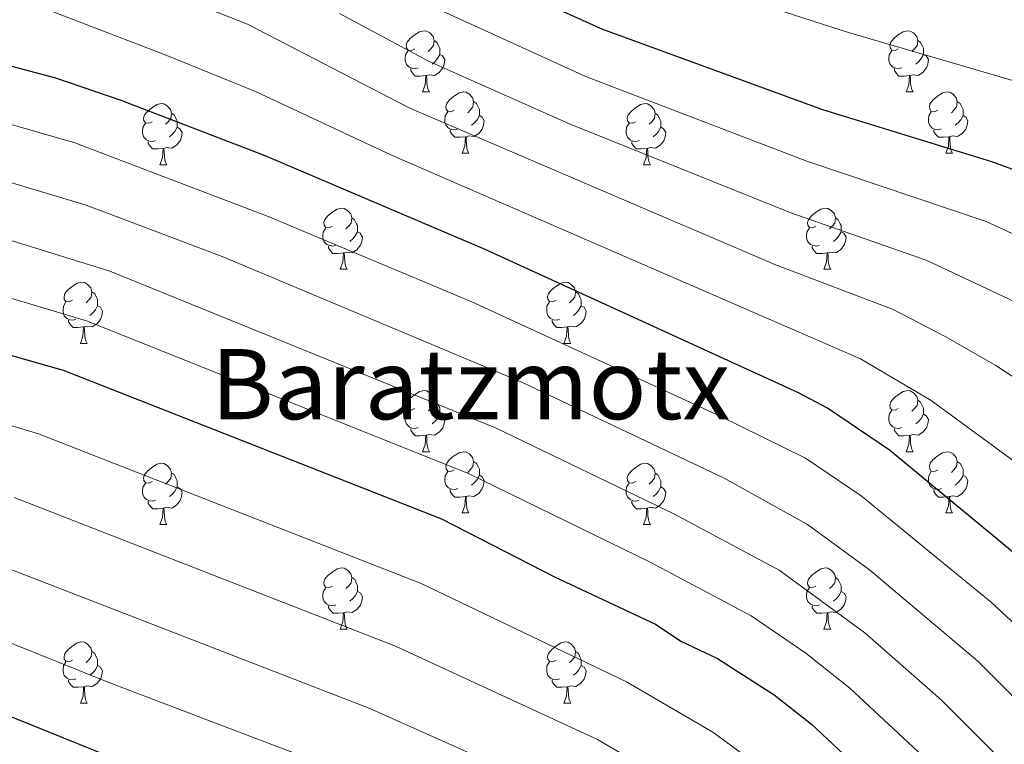
# Model space of a CAD drawing. Units: metres. Extents: x 598916 to 603415, y 4784280 to 4787317.
# Drawn here: x 600172 to 600334, y 4785785 to 4785904 of the extents above; entities that cross this region are included whole.
import ezdxf
from ezdxf.enums import TextEntityAlignment as Align

# ---------------------------------------------------------------- set-up
doc = ezdxf.new("R2010")
doc.units = ezdxf.units.M
doc.header["$MEASUREMENT"] = 0
for name, color, linetype, lineweight in [('Nivel 36', 7, 'Continuous', 0), ('Nivel 4', 7, 'Continuous', 0), ('Nivel 45', 7, 'Continuous', 0), ('Nivel 5', 7, 'Continuous', 0), ('Nivel 61', 7, 'Continuous', 0), ('Nivel 63', 7, 'Continuous', 0)]:
    doc.layers.add(name, color=color, linetype=linetype, lineweight=lineweight)
doc.styles.add('Style-Times New Roman', font='txt')

msp = doc.modelspace()

# ---------------------------------------------------------------- linework, layer by layer
at = {"layer": 'Nivel 36', "color": 92, "linetype": 'Continuous', "lineweight": 0}
for p, q in [((600238.35, 4785892.27), (600239.47, 4785892.27)), ((600317.67, 4785892.27), (600318.8, 4785892.27)), ((600244.82, 4785882.24), (600245.95, 4785882.24)), ((600324.15, 4785882.24), (600325.27, 4785882.24)), ((600195.27, 4785880.33), (600196.39, 4785880.33)), ((600274.59, 4785880.33), (600275.72, 4785880.33)), ((600224.84, 4785863.19), (600225.97, 4785863.19)), ((600304.17, 4785863.19), (600305.3, 4785863.19)), ((600182.21, 4785851.05), (600183.33, 4785851.05)), ((600261.54, 4785851.05), (600262.66, 4785851.05)), ((600238.35, 4785833.28), (600239.47, 4785833.28)), ((600317.68, 4785833.28), (600318.8, 4785833.28)), ((600244.82, 4785823.25), (600245.95, 4785823.25)), ((600324.15, 4785823.25), (600325.28, 4785823.25)), ((600195.27, 4785821.34), (600196.39, 4785821.34)), ((600274.6, 4785821.34), (600275.72, 4785821.34)), ((600224.85, 4785804.2), (600225.97, 4785804.2)), ((600304.17, 4785804.2), (600305.3, 4785804.2)), ((600182.21, 4785792.06), (600183.33, 4785792.06)), ((600261.54, 4785792.06), (600262.66, 4785792.06))]:
    msp.add_line(p, q, dxfattribs=at)
at = {"layer": 'Nivel 36', "color": 92, "linetype": 'Continuous', "lineweight": 0, "flags": 128}
for points in [[(600237.05, 4785899.33), (600236.51, 4785899.07), (600235.99, 4785899.12), (600235.72, 4785899.49), (600235.67, 4785899.92), (600235.83, 4785900.44), (600236.31, 4785901.03), (600236.94, 4785901.56), (600237.84, 4785902.15), (600238.59, 4785902.31), (600239.01, 4785902.25), (600239.54, 4785901.94), (600240.07, 4785901.35), (600240.23, 4785900.71), (600240.12, 4785899.86), (600239.69, 4785899.33), (600239.27, 4785898.91)], [(600316.37, 4785899.33), (600315.84, 4785899.07), (600315.31, 4785899.12), (600315.05, 4785899.49), (600314.99, 4785899.92), (600315.15, 4785900.44), (600315.63, 4785901.03), (600316.27, 4785901.56), (600317.17, 4785902.15), (600317.91, 4785902.31), (600318.34, 4785902.25), (600318.87, 4785901.94), (600319.4, 4785901.35), (600319.56, 4785900.71), (600319.45, 4785899.86), (600319.02, 4785899.33), (600318.6, 4785898.91)], [(600240.23, 4785900.71), (600240.71, 4785900.4), (600241.02, 4785899.76), (600241.18, 4785899.44), (600241.18, 4785898.86), (600241.18, 4785898.43), (600240.81, 4785897.74), (600240.39, 4785897.26), (600239.91, 4785896.84)], [(600319.56, 4785900.71), (600320.03, 4785900.4), (600320.35, 4785899.76), (600320.51, 4785899.44), (600320.51, 4785898.86), (600320.51, 4785898.43), (600320.14, 4785897.74), (600319.72, 4785897.26), (600319.24, 4785896.84)], [(600237.63, 4785896.25), (600237.21, 4785896.09), (600236.62, 4785896.15), (600236.15, 4785896.36), (600235.72, 4785896.79), (600235.51, 4785897.37), (600235.51, 4785897.79), (600235.56, 4785898.38), (600235.99, 4785899.07)], [(600316.96, 4785896.25), (600316.53, 4785896.09), (600315.95, 4785896.15), (600315.47, 4785896.36), (600315.05, 4785896.79), (600314.83, 4785897.37), (600314.83, 4785897.79), (600314.89, 4785898.38), (600315.31, 4785899.07)], [(600241.18, 4785898.43), (600241.63, 4785898.18), (600241.98, 4785897.57), (600241.87, 4785896.84), (600241.66, 4785896.2), (600241.08, 4785895.46), (600240.28, 4785894.98), (600239.43, 4785895.09), (600239, 4785894.96)], [(600320.51, 4785898.43), (600320.97, 4785898.18), (600321.31, 4785897.57), (600321.2, 4785896.84), (600320.99, 4785896.2), (600320.41, 4785895.46), (600319.61, 4785894.98), (600318.76, 4785895.09), (600318.33, 4785894.96)], [(600238.89, 4785894.96), (600238, 4785894.87), (600237.15, 4785894.87), (600236.73, 4785895.3), (600236.41, 4785895.78), (600236.41, 4785896.09)], [(600318.22, 4785894.96), (600317.33, 4785894.87), (600316.49, 4785894.87), (600316.06, 4785895.3), (600315.74, 4785895.78), (600315.74, 4785896.09)], [(600238.35, 4785892.27), (600238.78, 4785893.43), (600238.89, 4785894.96), (600239, 4785894.96), (600239.04, 4785894.37), (600239.07, 4785893.69), (600239.14, 4785893.07), (600239.26, 4785892.67), (600239.47, 4785892.27)], [(600317.67, 4785892.27), (600318.11, 4785893.43), (600318.22, 4785894.96), (600318.33, 4785894.96), (600318.37, 4785894.37), (600318.4, 4785893.69), (600318.47, 4785893.07), (600318.59, 4785892.67), (600318.8, 4785892.27)], [(600243.52, 4785889.3), (600242.99, 4785889.03), (600242.46, 4785889.09), (600242.2, 4785889.46), (600242.14, 4785889.88), (600242.3, 4785890.4), (600242.78, 4785891), (600243.42, 4785891.53), (600244.32, 4785892.11), (600245.06, 4785892.27), (600245.49, 4785892.22), (600246.02, 4785891.9), (600246.55, 4785891.32), (600246.71, 4785890.68), (600246.6, 4785889.83), (600246.17, 4785889.3), (600245.75, 4785888.87)], [(600322.85, 4785889.3), (600322.32, 4785889.03), (600321.79, 4785889.09), (600321.53, 4785889.46), (600321.47, 4785889.88), (600321.63, 4785890.4), (600322.11, 4785891), (600322.75, 4785891.53), (600323.65, 4785892.11), (600324.39, 4785892.27), (600324.81, 4785892.22), (600325.35, 4785891.9), (600325.87, 4785891.32), (600326.03, 4785890.68), (600325.93, 4785889.83), (600325.5, 4785889.3), (600325.08, 4785888.87)], [(600246.71, 4785890.68), (600247.18, 4785890.36), (600247.5, 4785889.72), (600247.66, 4785889.4), (600247.66, 4785888.82), (600247.66, 4785888.4), (600247.29, 4785887.71), (600246.87, 4785887.23), (600246.39, 4785886.81)], [(600326.03, 4785890.68), (600326.51, 4785890.36), (600326.83, 4785889.72), (600326.99, 4785889.4), (600326.99, 4785888.82), (600326.99, 4785888.4), (600326.61, 4785887.71), (600326.19, 4785887.23), (600325.71, 4785886.81)], [(600193.97, 4785887.39), (600193.43, 4785887.13), (600192.91, 4785887.18), (600192.64, 4785887.55), (600192.59, 4785887.98), (600192.75, 4785888.5), (600193.23, 4785889.09), (600193.86, 4785889.62), (600194.76, 4785890.21), (600195.51, 4785890.37), (600195.93, 4785890.31), (600196.46, 4785890), (600196.99, 4785889.41), (600197.15, 4785888.77), (600197.04, 4785887.92), (600196.61, 4785887.39), (600196.19, 4785886.97)], [(600244.11, 4785886.22), (600243.68, 4785886.06), (600243.1, 4785886.12), (600242.62, 4785886.33), (600242.2, 4785886.75), (600241.98, 4785887.34), (600241.98, 4785887.76), (600242.04, 4785888.34), (600242.46, 4785889.03)], [(600273.29, 4785887.39), (600272.76, 4785887.13), (600272.23, 4785887.18), (600271.97, 4785887.55), (600271.91, 4785887.98), (600272.07, 4785888.5), (600272.55, 4785889.09), (600273.19, 4785889.62), (600274.09, 4785890.21), (600274.83, 4785890.37), (600275.26, 4785890.31), (600275.79, 4785890), (600276.32, 4785889.41), (600276.48, 4785888.77), (600276.37, 4785887.92), (600275.94, 4785887.39), (600275.52, 4785886.97)], [(600323.43, 4785886.22), (600323.01, 4785886.06), (600322.43, 4785886.12), (600321.95, 4785886.33), (600321.53, 4785886.75), (600321.31, 4785887.34), (600321.31, 4785887.76), (600321.37, 4785888.34), (600321.79, 4785889.03)], [(600197.15, 4785888.77), (600197.63, 4785888.46), (600197.94, 4785887.82), (600198.1, 4785887.5), (600198.1, 4785886.92), (600198.1, 4785886.49), (600197.73, 4785885.8), (600197.31, 4785885.32), (600196.83, 4785884.9)], [(600247.66, 4785888.4), (600248.11, 4785888.15), (600248.46, 4785887.53), (600248.35, 4785886.81), (600248.14, 4785886.17), (600247.55, 4785885.43), (600246.76, 4785884.95), (600245.91, 4785885.05), (600245.48, 4785884.92)], [(600276.48, 4785888.77), (600276.95, 4785888.46), (600277.27, 4785887.82), (600277.43, 4785887.5), (600277.43, 4785886.92), (600277.43, 4785886.49), (600277.06, 4785885.8), (600276.64, 4785885.32), (600276.16, 4785884.9)], [(600326.99, 4785888.4), (600327.44, 4785888.15), (600327.79, 4785887.53), (600327.67, 4785886.81), (600327.47, 4785886.17), (600326.88, 4785885.43), (600326.09, 4785884.95), (600325.23, 4785885.05), (600324.81, 4785884.92)], [(600194.55, 4785884.31), (600194.13, 4785884.15), (600193.54, 4785884.21), (600193.07, 4785884.42), (600192.64, 4785884.85), (600192.43, 4785885.43), (600192.43, 4785885.85), (600192.48, 4785886.44), (600192.91, 4785887.13)], [(600198.1, 4785886.49), (600198.55, 4785886.24), (600198.9, 4785885.63), (600198.79, 4785884.9), (600198.58, 4785884.26), (600197.99, 4785883.52), (600197.2, 4785883.04), (600196.35, 4785883.15), (600195.92, 4785883.02)], [(600245.37, 4785884.92), (600244.48, 4785884.84), (600243.63, 4785884.84), (600243.21, 4785885.27), (600242.89, 4785885.74), (600242.89, 4785886.06)], [(600273.88, 4785884.31), (600273.45, 4785884.15), (600272.87, 4785884.21), (600272.39, 4785884.42), (600271.97, 4785884.85), (600271.75, 4785885.43), (600271.75, 4785885.85), (600271.81, 4785886.44), (600272.23, 4785887.13)], [(600277.43, 4785886.49), (600277.88, 4785886.24), (600278.23, 4785885.63), (600278.12, 4785884.9), (600277.91, 4785884.26), (600277.32, 4785883.52), (600276.53, 4785883.04), (600275.68, 4785883.15), (600275.25, 4785883.02)], [(600324.69, 4785884.92), (600323.81, 4785884.84), (600322.96, 4785884.84), (600322.53, 4785885.27), (600322.21, 4785885.74), (600322.21, 4785886.06)], [(600195.81, 4785883.02), (600194.92, 4785882.93), (600194.07, 4785882.93), (600193.65, 4785883.36), (600193.33, 4785883.84), (600193.33, 4785884.15)], [(600244.82, 4785882.24), (600245.26, 4785883.4), (600245.37, 4785884.92), (600245.48, 4785884.92), (600245.51, 4785884.34), (600245.55, 4785883.65), (600245.62, 4785883.04), (600245.73, 4785882.64), (600245.95, 4785882.24)], [(600275.14, 4785883.02), (600274.25, 4785882.93), (600273.4, 4785882.93), (600272.98, 4785883.36), (600272.66, 4785883.84), (600272.66, 4785884.15)], [(600324.15, 4785882.24), (600324.59, 4785883.4), (600324.69, 4785884.92), (600324.81, 4785884.92), (600324.84, 4785884.34), (600324.87, 4785883.65), (600324.95, 4785883.04), (600325.06, 4785882.64), (600325.27, 4785882.24)], [(600195.27, 4785880.33), (600195.7, 4785881.49), (600195.81, 4785883.02), (600195.92, 4785883.02), (600195.95, 4785882.43), (600195.99, 4785881.75), (600196.06, 4785881.13), (600196.17, 4785880.73), (600196.39, 4785880.33)], [(600274.59, 4785880.33), (600275.03, 4785881.49), (600275.14, 4785883.02), (600275.25, 4785883.02), (600275.28, 4785882.43), (600275.32, 4785881.75), (600275.39, 4785881.13), (600275.5, 4785880.73), (600275.72, 4785880.33)], [(600223.54, 4785870.25), (600223.01, 4785869.98), (600222.48, 4785870.04), (600222.22, 4785870.41), (600222.16, 4785870.84), (600222.32, 4785871.36), (600222.8, 4785871.95), (600223.44, 4785872.48), (600224.34, 4785873.06), (600225.08, 4785873.22), (600225.51, 4785873.17), (600226.04, 4785872.85), (600226.57, 4785872.27), (600226.73, 4785871.63), (600226.62, 4785870.78), (600226.19, 4785870.25), (600225.77, 4785869.82)], [(600302.87, 4785870.25), (600302.34, 4785869.98), (600301.81, 4785870.04), (600301.55, 4785870.41), (600301.49, 4785870.83), (600301.65, 4785871.35), (600302.13, 4785871.95), (600302.77, 4785872.48), (600303.67, 4785873.06), (600304.41, 4785873.22), (600304.84, 4785873.17), (600305.37, 4785872.85), (600305.9, 4785872.27), (600306.06, 4785871.63), (600305.95, 4785870.78), (600305.52, 4785870.25), (600305.1, 4785869.82)], [(600226.73, 4785871.63), (600227.2, 4785871.31), (600227.52, 4785870.67), (600227.68, 4785870.35), (600227.68, 4785869.77), (600227.68, 4785869.35), (600227.31, 4785868.66), (600226.89, 4785868.18), (600226.41, 4785867.76)], [(600306.06, 4785871.63), (600306.53, 4785871.31), (600306.85, 4785870.67), (600307.01, 4785870.35), (600307.01, 4785869.77), (600307.01, 4785869.35), (600306.64, 4785868.66), (600306.22, 4785868.18), (600305.74, 4785867.76)], [(600224.13, 4785867.17), (600223.7, 4785867.01), (600223.12, 4785867.07), (600222.64, 4785867.28), (600222.22, 4785867.7), (600222, 4785868.29), (600222, 4785868.71), (600222.06, 4785869.3), (600222.48, 4785869.98)], [(600303.46, 4785867.17), (600303.03, 4785867.01), (600302.45, 4785867.07), (600301.97, 4785867.28), (600301.55, 4785867.7), (600301.33, 4785868.29), (600301.33, 4785868.71), (600301.39, 4785869.29), (600301.81, 4785869.98)], [(600227.68, 4785869.35), (600228.13, 4785869.1), (600228.48, 4785868.48), (600228.37, 4785867.76), (600228.16, 4785867.12), (600227.57, 4785866.38), (600226.78, 4785865.9), (600225.93, 4785866), (600225.5, 4785865.88)], [(600307.01, 4785869.35), (600307.46, 4785869.1), (600307.81, 4785868.48), (600307.7, 4785867.76), (600307.49, 4785867.12), (600306.9, 4785866.38), (600306.11, 4785865.9), (600305.26, 4785866), (600304.83, 4785865.87)], [(600225.39, 4785865.88), (600224.5, 4785865.79), (600223.65, 4785865.79), (600223.23, 4785866.22), (600222.91, 4785866.7), (600222.91, 4785867.01)], [(600304.72, 4785865.87), (600303.83, 4785865.79), (600302.98, 4785865.79), (600302.56, 4785866.22), (600302.24, 4785866.69), (600302.24, 4785867.01)], [(600224.84, 4785863.19), (600225.28, 4785864.35), (600225.39, 4785865.88), (600225.5, 4785865.88), (600225.53, 4785865.29), (600225.57, 4785864.6), (600225.64, 4785863.99), (600225.75, 4785863.59), (600225.97, 4785863.19)], [(600304.17, 4785863.19), (600304.61, 4785864.35), (600304.72, 4785865.87), (600304.83, 4785865.87), (600304.86, 4785865.29), (600304.9, 4785864.6), (600304.97, 4785863.99), (600305.08, 4785863.59), (600305.3, 4785863.19)], [(600180.91, 4785858.11), (600180.38, 4785857.84), (600179.85, 4785857.9), (600179.58, 4785858.27), (600179.53, 4785858.7), (600179.69, 4785859.22), (600180.17, 4785859.81), (600180.8, 4785860.34), (600181.7, 4785860.92), (600182.45, 4785861.08), (600182.87, 4785861.03), (600183.4, 4785860.72), (600183.93, 4785860.13), (600184.09, 4785859.49), (600183.98, 4785858.64), (600183.56, 4785858.11), (600183.14, 4785857.68)], [(600260.24, 4785858.11), (600259.71, 4785857.84), (600259.18, 4785857.9), (600258.91, 4785858.27), (600258.86, 4785858.69), (600259.02, 4785859.21), (600259.5, 4785859.81), (600260.13, 4785860.34), (600261.03, 4785860.92), (600261.78, 4785861.08), (600262.2, 4785861.03), (600262.73, 4785860.71), (600263.26, 4785860.13), (600263.42, 4785859.49), (600263.31, 4785858.64), (600262.89, 4785858.11), (600262.47, 4785857.68)], [(600184.09, 4785859.49), (600184.57, 4785859.18), (600184.88, 4785858.54), (600185.04, 4785858.22), (600185.04, 4785857.64), (600185.04, 4785857.21), (600184.67, 4785856.52), (600184.25, 4785856.04), (600183.77, 4785855.62)], [(600263.42, 4785859.49), (600263.9, 4785859.17), (600264.21, 4785858.53), (600264.37, 4785858.21), (600264.37, 4785857.63), (600264.37, 4785857.21), (600264, 4785856.52), (600263.58, 4785856.04), (600263.1, 4785855.62)], [(600181.49, 4785855.03), (600181.07, 4785854.87), (600180.48, 4785854.93), (600180.01, 4785855.14), (600179.58, 4785855.56), (600179.37, 4785856.15), (600179.37, 4785856.57), (600179.42, 4785857.16), (600179.85, 4785857.84)], [(600185.04, 4785857.21), (600185.5, 4785856.96), (600185.84, 4785856.34), (600185.73, 4785855.62), (600185.52, 4785854.98), (600184.94, 4785854.24), (600184.14, 4785853.76), (600183.29, 4785853.86), (600182.86, 4785853.74)], [(600260.82, 4785855.03), (600260.4, 4785854.87), (600259.81, 4785854.93), (600259.34, 4785855.14), (600258.91, 4785855.56), (600258.7, 4785856.15), (600258.7, 4785856.57), (600258.75, 4785857.15), (600259.18, 4785857.84)], [(600264.37, 4785857.21), (600264.83, 4785856.96), (600265.17, 4785856.34), (600265.06, 4785855.62), (600264.85, 4785854.98), (600264.27, 4785854.24), (600263.47, 4785853.76), (600262.62, 4785853.86), (600262.19, 4785853.74)], [(600182.75, 4785853.74), (600181.86, 4785853.65), (600181.02, 4785853.65), (600180.59, 4785854.08), (600180.27, 4785854.56), (600180.27, 4785854.87)], [(600182.21, 4785851.05), (600182.64, 4785852.21), (600182.75, 4785853.74), (600182.86, 4785853.74), (600182.9, 4785853.15), (600182.93, 4785852.46), (600183, 4785851.85), (600183.12, 4785851.45), (600183.33, 4785851.05)], [(600262.08, 4785853.74), (600261.19, 4785853.65), (600260.35, 4785853.65), (600259.92, 4785854.08), (600259.6, 4785854.56), (600259.6, 4785854.87)], [(600261.54, 4785851.05), (600261.97, 4785852.21), (600262.08, 4785853.74), (600262.19, 4785853.74), (600262.23, 4785853.15), (600262.26, 4785852.46), (600262.33, 4785851.85), (600262.45, 4785851.45), (600262.66, 4785851.05)], [(600237.05, 4785840.34), (600236.52, 4785840.08), (600235.99, 4785840.13), (600235.72, 4785840.5), (600235.67, 4785840.93), (600235.83, 4785841.45), (600236.31, 4785842.04), (600236.94, 4785842.57), (600237.84, 4785843.16), (600238.59, 4785843.32), (600239.01, 4785843.26), (600239.54, 4785842.95), (600240.07, 4785842.36), (600240.23, 4785841.72), (600240.12, 4785840.87), (600239.7, 4785840.34), (600239.28, 4785839.92)], [(600316.38, 4785840.34), (600315.85, 4785840.08), (600315.32, 4785840.13), (600315.05, 4785840.5), (600315, 4785840.92), (600315.16, 4785841.44), (600315.64, 4785842.04), (600316.27, 4785842.57), (600317.17, 4785843.16), (600317.92, 4785843.32), (600318.34, 4785843.26), (600318.87, 4785842.94), (600319.4, 4785842.36), (600319.56, 4785841.72), (600319.45, 4785840.87), (600319.03, 4785840.34), (600318.61, 4785839.92)], [(600240.23, 4785841.72), (600240.71, 4785841.41), (600241.02, 4785840.77), (600241.18, 4785840.45), (600241.18, 4785839.87), (600241.18, 4785839.44), (600240.81, 4785838.75), (600240.39, 4785838.27), (600239.91, 4785837.85)], [(600319.56, 4785841.72), (600320.04, 4785841.4), (600320.35, 4785840.76), (600320.51, 4785840.44), (600320.51, 4785839.86), (600320.51, 4785839.44), (600320.14, 4785838.75), (600319.72, 4785838.27), (600319.24, 4785837.85)], [(600237.63, 4785837.26), (600237.21, 4785837.1), (600236.62, 4785837.16), (600236.15, 4785837.37), (600235.72, 4785837.8), (600235.51, 4785838.38), (600235.51, 4785838.8), (600235.56, 4785839.39), (600235.99, 4785840.08)], [(600241.18, 4785839.44), (600241.64, 4785839.19), (600241.98, 4785838.58), (600241.87, 4785837.85), (600241.66, 4785837.21), (600241.08, 4785836.47), (600240.28, 4785835.99), (600239.43, 4785836.1), (600239, 4785835.97)], [(600316.96, 4785837.26), (600316.54, 4785837.1), (600315.95, 4785837.16), (600315.48, 4785837.37), (600315.05, 4785837.8), (600314.84, 4785838.38), (600314.84, 4785838.8), (600314.89, 4785839.38), (600315.32, 4785840.08)], [(600320.51, 4785839.44), (600320.97, 4785839.19), (600321.31, 4785838.58), (600321.2, 4785837.85), (600320.99, 4785837.21), (600320.41, 4785836.47), (600319.61, 4785835.99), (600318.76, 4785836.1), (600318.33, 4785835.96)], [(600238.89, 4785835.97), (600238, 4785835.88), (600237.16, 4785835.88), (600236.73, 4785836.31), (600236.41, 4785836.79), (600236.41, 4785837.1)], [(600238.35, 4785833.28), (600238.78, 4785834.44), (600238.89, 4785835.97), (600239, 4785835.97), (600239.04, 4785835.38), (600239.07, 4785834.7), (600239.14, 4785834.08), (600239.26, 4785833.68), (600239.47, 4785833.28)], [(600318.22, 4785835.96), (600317.33, 4785835.88), (600316.49, 4785835.88), (600316.06, 4785836.31), (600315.74, 4785836.78), (600315.74, 4785837.1)], [(600317.68, 4785833.28), (600318.11, 4785834.44), (600318.22, 4785835.96), (600318.33, 4785835.96), (600318.37, 4785835.38), (600318.4, 4785834.7), (600318.47, 4785834.08), (600318.59, 4785833.68), (600318.8, 4785833.28)], [(600243.52, 4785830.31), (600242.99, 4785830.04), (600242.46, 4785830.1), (600242.2, 4785830.47), (600242.14, 4785830.89), (600242.3, 4785831.41), (600242.78, 4785832.01), (600243.42, 4785832.54), (600244.32, 4785833.12), (600245.06, 4785833.28), (600245.49, 4785833.23), (600246.02, 4785832.91), (600246.55, 4785832.33), (600246.71, 4785831.69), (600246.6, 4785830.84), (600246.17, 4785830.31), (600245.75, 4785829.88)], [(600322.85, 4785830.31), (600322.32, 4785830.04), (600321.79, 4785830.1), (600321.53, 4785830.47), (600321.47, 4785830.89), (600321.63, 4785831.41), (600322.11, 4785832), (600322.75, 4785832.54), (600323.65, 4785833.12), (600324.39, 4785833.28), (600324.82, 4785833.22), (600325.35, 4785832.91), (600325.88, 4785832.32), (600326.04, 4785831.68), (600325.93, 4785830.84), (600325.5, 4785830.3), (600325.08, 4785829.88)], [(600193.97, 4785828.4), (600193.44, 4785828.14), (600192.91, 4785828.19), (600192.64, 4785828.56), (600192.59, 4785828.99), (600192.75, 4785829.51), (600193.23, 4785830.1), (600193.86, 4785830.63), (600194.76, 4785831.22), (600195.51, 4785831.38), (600195.93, 4785831.32), (600196.46, 4785831.01), (600196.99, 4785830.42), (600197.15, 4785829.78), (600197.04, 4785828.93), (600196.62, 4785828.4), (600196.2, 4785827.98)], [(600246.71, 4785831.69), (600247.18, 4785831.37), (600247.5, 4785830.73), (600247.66, 4785830.41), (600247.66, 4785829.83), (600247.66, 4785829.41), (600247.29, 4785828.72), (600246.87, 4785828.24), (600246.39, 4785827.82)], [(600273.3, 4785828.4), (600272.77, 4785828.14), (600272.24, 4785828.19), (600271.97, 4785828.56), (600271.92, 4785828.99), (600272.08, 4785829.51), (600272.56, 4785830.1), (600273.19, 4785830.63), (600274.09, 4785831.22), (600274.84, 4785831.38), (600275.26, 4785831.32), (600275.79, 4785831.01), (600276.32, 4785830.42), (600276.48, 4785829.78), (600276.37, 4785828.93), (600275.95, 4785828.4), (600275.53, 4785827.98)], [(600326.04, 4785831.68), (600326.51, 4785831.37), (600326.83, 4785830.73), (600326.99, 4785830.41), (600326.99, 4785829.83), (600326.99, 4785829.4), (600326.62, 4785828.72), (600326.2, 4785828.24), (600325.72, 4785827.82)], [(600197.15, 4785829.78), (600197.63, 4785829.47), (600197.94, 4785828.83), (600198.1, 4785828.51), (600198.1, 4785827.93), (600198.1, 4785827.5), (600197.73, 4785826.81), (600197.31, 4785826.33), (600196.83, 4785825.91)], [(600244.11, 4785827.23), (600243.68, 4785827.07), (600243.1, 4785827.13), (600242.62, 4785827.34), (600242.2, 4785827.76), (600241.98, 4785828.35), (600241.98, 4785828.77), (600242.04, 4785829.35), (600242.46, 4785830.04)], [(600247.66, 4785829.41), (600248.11, 4785829.16), (600248.46, 4785828.54), (600248.35, 4785827.82), (600248.14, 4785827.18), (600247.55, 4785826.44), (600246.76, 4785825.96), (600245.91, 4785826.06), (600245.48, 4785825.93)], [(600276.48, 4785829.78), (600276.96, 4785829.47), (600277.27, 4785828.83), (600277.43, 4785828.51), (600277.43, 4785827.93), (600277.43, 4785827.5), (600277.06, 4785826.81), (600276.64, 4785826.33), (600276.16, 4785825.91)], [(600323.44, 4785827.23), (600323.01, 4785827.07), (600322.43, 4785827.13), (600321.95, 4785827.34), (600321.53, 4785827.76), (600321.31, 4785828.35), (600321.31, 4785828.77), (600321.37, 4785829.35), (600321.79, 4785830.04)], [(600326.99, 4785829.4), (600327.44, 4785829.16), (600327.79, 4785828.54), (600327.68, 4785827.82), (600327.47, 4785827.18), (600326.88, 4785826.44), (600326.09, 4785825.96), (600325.24, 4785826.06), (600324.81, 4785825.93)], [(600194.55, 4785825.32), (600194.13, 4785825.16), (600193.54, 4785825.22), (600193.07, 4785825.43), (600192.64, 4785825.86), (600192.43, 4785826.44), (600192.43, 4785826.86), (600192.48, 4785827.45), (600192.91, 4785828.14)], [(600273.88, 4785825.32), (600273.46, 4785825.16), (600272.87, 4785825.22), (600272.4, 4785825.43), (600271.97, 4785825.86), (600271.76, 4785826.44), (600271.76, 4785826.86), (600271.81, 4785827.45), (600272.24, 4785828.14)], [(600198.1, 4785827.5), (600198.56, 4785827.25), (600198.9, 4785826.64), (600198.79, 4785825.91), (600198.58, 4785825.27), (600198, 4785824.53), (600197.2, 4785824.05), (600196.35, 4785824.16), (600195.92, 4785824.03)], [(600245.37, 4785825.93), (600244.48, 4785825.85), (600243.63, 4785825.85), (600243.21, 4785826.28), (600242.89, 4785826.75), (600242.89, 4785827.07)], [(600277.43, 4785827.5), (600277.89, 4785827.25), (600278.23, 4785826.64), (600278.12, 4785825.91), (600277.91, 4785825.27), (600277.33, 4785824.53), (600276.53, 4785824.05), (600275.68, 4785824.16), (600275.25, 4785824.03)], [(600324.7, 4785825.93), (600323.81, 4785825.85), (600322.96, 4785825.85), (600322.54, 4785826.28), (600322.22, 4785826.75), (600322.22, 4785827.07)], [(600195.81, 4785824.03), (600194.92, 4785823.94), (600194.08, 4785823.94), (600193.65, 4785824.37), (600193.33, 4785824.85), (600193.33, 4785825.16)], [(600244.82, 4785823.25), (600245.26, 4785824.41), (600245.37, 4785825.93), (600245.48, 4785825.93), (600245.51, 4785825.35), (600245.55, 4785824.66), (600245.62, 4785824.05), (600245.73, 4785823.65), (600245.95, 4785823.25)], [(600275.14, 4785824.03), (600274.25, 4785823.94), (600273.41, 4785823.94), (600272.98, 4785824.37), (600272.66, 4785824.85), (600272.66, 4785825.16)], [(600324.15, 4785823.25), (600324.59, 4785824.41), (600324.7, 4785825.93), (600324.81, 4785825.93), (600324.84, 4785825.35), (600324.88, 4785824.66), (600324.95, 4785824.05), (600325.06, 4785823.65), (600325.28, 4785823.25)], [(600195.27, 4785821.34), (600195.7, 4785822.5), (600195.81, 4785824.03), (600195.92, 4785824.03), (600195.96, 4785823.44), (600195.99, 4785822.76), (600196.06, 4785822.14), (600196.18, 4785821.74), (600196.39, 4785821.34)], [(600274.6, 4785821.34), (600275.03, 4785822.5), (600275.14, 4785824.03), (600275.25, 4785824.03), (600275.29, 4785823.44), (600275.32, 4785822.76), (600275.39, 4785822.14), (600275.51, 4785821.74), (600275.72, 4785821.34)], [(600223.55, 4785811.26), (600223.02, 4785810.99), (600222.49, 4785811.05), (600222.22, 4785811.42), (600222.17, 4785811.84), (600222.33, 4785812.36), (600222.81, 4785812.96), (600223.44, 4785813.49), (600224.34, 4785814.07), (600225.09, 4785814.23), (600225.51, 4785814.18), (600226.04, 4785813.86), (600226.57, 4785813.28), (600226.73, 4785812.64), (600226.62, 4785811.79), (600226.2, 4785811.26), (600225.78, 4785810.83)], [(600302.87, 4785811.26), (600302.35, 4785810.99), (600301.81, 4785811.05), (600301.55, 4785811.42), (600301.49, 4785811.84), (600301.65, 4785812.36), (600302.13, 4785812.96), (600302.77, 4785813.49), (600303.67, 4785814.07), (600304.41, 4785814.23), (600304.84, 4785814.18), (600305.37, 4785813.86), (600305.9, 4785813.28), (600306.06, 4785812.64), (600305.95, 4785811.79), (600305.53, 4785811.26), (600305.11, 4785810.83)], [(600226.73, 4785812.64), (600227.21, 4785812.32), (600227.52, 4785811.68), (600227.68, 4785811.36), (600227.68, 4785810.78), (600227.68, 4785810.36), (600227.31, 4785809.67), (600226.89, 4785809.19), (600226.41, 4785808.77)], [(600306.06, 4785812.64), (600306.53, 4785812.32), (600306.85, 4785811.68), (600307.01, 4785811.36), (600307.01, 4785810.78), (600307.01, 4785810.36), (600306.64, 4785809.67), (600306.22, 4785809.19), (600305.74, 4785808.77)], [(600224.13, 4785808.18), (600223.71, 4785808.02), (600223.12, 4785808.08), (600222.65, 4785808.29), (600222.22, 4785808.71), (600222.01, 4785809.3), (600222.01, 4785809.72), (600222.06, 4785810.3), (600222.49, 4785810.99)], [(600227.68, 4785810.36), (600228.14, 4785810.11), (600228.48, 4785809.49), (600228.37, 4785808.77), (600228.16, 4785808.13), (600227.58, 4785807.39), (600226.78, 4785806.91), (600225.93, 4785807.01), (600225.5, 4785806.88)], [(600303.46, 4785808.18), (600303.03, 4785808.02), (600302.45, 4785808.08), (600301.97, 4785808.29), (600301.55, 4785808.71), (600301.33, 4785809.3), (600301.33, 4785809.72), (600301.39, 4785810.3), (600301.81, 4785810.99)], [(600307.01, 4785810.36), (600307.47, 4785810.11), (600307.81, 4785809.49), (600307.7, 4785808.77), (600307.49, 4785808.13), (600306.91, 4785807.39), (600306.11, 4785806.91), (600305.26, 4785807.01), (600304.83, 4785806.88)], [(600225.39, 4785806.88), (600224.5, 4785806.8), (600223.66, 4785806.8), (600223.23, 4785807.23), (600222.91, 4785807.7), (600222.91, 4785808.02)], [(600224.85, 4785804.2), (600225.28, 4785805.36), (600225.39, 4785806.88), (600225.5, 4785806.88), (600225.54, 4785806.3), (600225.57, 4785805.61), (600225.64, 4785805), (600225.76, 4785804.6), (600225.97, 4785804.2)], [(600304.72, 4785806.88), (600303.83, 4785806.8), (600302.99, 4785806.8), (600302.56, 4785807.23), (600302.24, 4785807.7), (600302.24, 4785808.02)], [(600304.17, 4785804.2), (600304.61, 4785805.36), (600304.72, 4785806.88), (600304.83, 4785806.88), (600304.87, 4785806.3), (600304.9, 4785805.61), (600304.97, 4785805), (600305.09, 4785804.6), (600305.3, 4785804.2)], [(600180.91, 4785799.12), (600180.38, 4785798.85), (600179.85, 4785798.91), (600179.58, 4785799.28), (600179.53, 4785799.7), (600179.69, 4785800.22), (600180.17, 4785800.82), (600180.8, 4785801.35), (600181.7, 4785801.93), (600182.45, 4785802.09), (600182.87, 4785802.04), (600183.4, 4785801.72), (600183.93, 4785801.14), (600184.09, 4785800.5), (600183.98, 4785799.65), (600183.56, 4785799.12), (600183.14, 4785798.69)], [(600260.24, 4785799.12), (600259.71, 4785798.85), (600259.18, 4785798.91), (600258.91, 4785799.28), (600258.86, 4785799.7), (600259.02, 4785800.22), (600259.5, 4785800.82), (600260.13, 4785801.35), (600261.03, 4785801.93), (600261.78, 4785802.09), (600262.2, 4785802.04), (600262.73, 4785801.72), (600263.26, 4785801.14), (600263.42, 4785800.5), (600263.31, 4785799.65), (600262.89, 4785799.12), (600262.47, 4785798.69)], [(600184.09, 4785800.5), (600184.57, 4785800.18), (600184.88, 4785799.54), (600185.04, 4785799.22), (600185.04, 4785798.64), (600185.04, 4785798.22), (600184.67, 4785797.53), (600184.25, 4785797.05), (600183.77, 4785796.63)], [(600263.42, 4785800.5), (600263.9, 4785800.18), (600264.21, 4785799.54), (600264.37, 4785799.22), (600264.37, 4785798.64), (600264.37, 4785798.22), (600264, 4785797.53), (600263.58, 4785797.05), (600263.1, 4785796.63)], [(600181.49, 4785796.04), (600181.07, 4785795.88), (600180.48, 4785795.94), (600180.01, 4785796.15), (600179.58, 4785796.57), (600179.37, 4785797.16), (600179.37, 4785797.58), (600179.42, 4785798.16), (600179.85, 4785798.85)], [(600260.82, 4785796.04), (600260.4, 4785795.88), (600259.81, 4785795.94), (600259.34, 4785796.15), (600258.91, 4785796.57), (600258.7, 4785797.16), (600258.7, 4785797.58), (600258.75, 4785798.16), (600259.18, 4785798.85)], [(600185.04, 4785798.22), (600185.5, 4785797.97), (600185.85, 4785797.35), (600185.73, 4785796.63), (600185.53, 4785795.99), (600184.94, 4785795.25), (600184.15, 4785794.77), (600183.29, 4785794.87), (600182.87, 4785794.74)], [(600264.37, 4785798.22), (600264.83, 4785797.97), (600265.17, 4785797.35), (600265.06, 4785796.63), (600264.85, 4785795.99), (600264.27, 4785795.25), (600263.47, 4785794.77), (600262.62, 4785794.87), (600262.19, 4785794.74)], [(600182.75, 4785794.74), (600181.87, 4785794.66), (600181.02, 4785794.66), (600180.59, 4785795.09), (600180.27, 4785795.56), (600180.27, 4785795.88)], [(600262.08, 4785794.74), (600261.19, 4785794.66), (600260.35, 4785794.66), (600259.92, 4785795.09), (600259.6, 4785795.56), (600259.6, 4785795.88)], [(600182.21, 4785792.06), (600182.65, 4785793.22), (600182.75, 4785794.74), (600182.87, 4785794.74), (600182.9, 4785794.16), (600182.93, 4785793.47), (600183.01, 4785792.86), (600183.12, 4785792.46), (600183.33, 4785792.06)], [(600261.54, 4785792.06), (600261.97, 4785793.22), (600262.08, 4785794.74), (600262.19, 4785794.74), (600262.23, 4785794.16), (600262.26, 4785793.47), (600262.33, 4785792.86), (600262.45, 4785792.46), (600262.66, 4785792.06)]]:
    msp.add_lwpolyline(points, dxfattribs=at)
at = {"layer": 'Nivel 4', "color": 36, "linetype": 'Continuous', "lineweight": 30, "flags": 128}
for points, elevation in [([(600429.53, 4785761.56), (600428.36, 4785772.12), (600424.21, 4785794.93), (600420.46, 4785809.87), (600420.25, 4785810.7), (600412.29, 4785830.18), (600407.55, 4785839.9), (600404.66, 4785844), (600393.08, 4785853.18), (600378.3, 4785861.6), (600367.58, 4785866.6), (600341.57, 4785877.23), (600331.72, 4785880.81), (600303.99, 4785889.36), (600267.92, 4785902.53), (600245.41, 4785912.66)], 600), ([(600369.07, 4785780.88), (600360.93, 4785791.01), (600350.01, 4785803.5), (600345.5, 4785807.35), (600341.41, 4785811.65), (600314.92, 4785833.53), (600304.79, 4785840.43), (600300.02, 4785842.93), (600248.6, 4785866.41), (600212.5, 4785881.79), (600188.88, 4785890.85), (600178.19, 4785894.53), (600168.1, 4785897.2)], 575), ([(600139.43, 4785858.03), (600179.37, 4785846.67), (600241.46, 4785822.28), (600260.12, 4785812.7), (600276.54, 4785805.03), (600280.69, 4785802.24), (600286.7, 4785799.36), (600296, 4785793.44), (600302.12, 4785788.61), (600315.1, 4785776.48)], 550), ([(600187.19, 4785783.22), (600151.43, 4785797.6)], 525)]:
    msp.add_lwpolyline(points, dxfattribs=dict(at, elevation=elevation))
at = {"layer": 'Nivel 5', "color": 36, "linetype": 'Continuous', "lineweight": 0, "flags": 128}
for points, elevation in [([(600421.08, 4785836.73), (600419.87, 4785839.09), (600416.72, 4785845.27), (600411.67, 4785852.38), (600403.62, 4785860.17), (600397.65, 4785865.25), (600380.43, 4785876.67), (600366.48, 4785883.3), (600347.44, 4785890.14), (600335.32, 4785894.08), (600308.22, 4785902.04), (600278.23, 4785911.67)], 605), ([(600387.48, 4785770.09), (600378.93, 4785787.77), (600367.62, 4785803.8), (600361.07, 4785811.35), (600350.01, 4785820.94), (600321.75, 4785841.65), (600310.17, 4785848.5), (600233.24, 4785881.93), (600210.96, 4785892.36), (600196.12, 4785898.35), (600169.51, 4785908.61)], 580), ([(600418.03, 4785773.64), (600414.47, 4785790), (600410.74, 4785803.65), (600404.85, 4785816.62), (600397.57, 4785830.88), (600394.59, 4785834.91), (600384.46, 4785843.24), (600371.53, 4785851.45), (600361.3, 4785856.9), (600330.81, 4785871.01), (600301.38, 4785880.91), (600265.24, 4785894.76), (600237.89, 4785907.21)], 595), ([(600395, 4785780.14), (600388.79, 4785794.66), (600377.61, 4785812.82), (600371, 4785820.33), (600358.6, 4785830.24), (600332.4, 4785847.39), (600324.17, 4785852.14), (600315.56, 4785856.58), (600296.15, 4785863.99), (600236.28, 4785889.61), (600209.61, 4785903.38), (600202.23, 4785906.29)], 585), ([(600405.26, 4785783.3), (600402.87, 4785790.05), (600401.22, 4785796.6), (600395.12, 4785808.66), (600387.59, 4785821.85), (600384.53, 4785825.82), (600380.91, 4785829.27), (600367.2, 4785839.54), (600357.7, 4785845.44), (600335.4, 4785857.91), (600320.94, 4785864.66), (600298.76, 4785872.45), (600262.57, 4785886.99), (600239.32, 4785897.29), (600224.72, 4785905.11)], 590), ([(600165.88, 4785888.35), (600181.29, 4785883.93), (600213.04, 4785871.86), (600246.43, 4785857.83), (600287.14, 4785839.09), (600301.17, 4785832.22), (600310.29, 4785826.05), (600331.64, 4785808.57), (600343.87, 4785797.16), (600354.05, 4785785.38), (600361.81, 4785775.45)], 570), ([(600163.24, 4785879.64), (600183.15, 4785873.72), (600205.47, 4785865.3), (600254.76, 4785844.64), (600287.83, 4785828.93), (600301.5, 4785821.34), (600311.68, 4785813.92), (600329.43, 4785798.94), (600340.41, 4785787.92), (600351.61, 4785774.07)], 565), ([(600143.55, 4785876.38), (600187.02, 4785862.86), (600250.33, 4785837.18), (600279.57, 4785823.12), (600296.86, 4785813.84), (600310.9, 4785803.57), (600323.43, 4785792.59), (600333.39, 4785782.57)], 560), ([(600321.18, 4785782.65), (600308.43, 4785794.49), (600301.22, 4785800.27), (600292.22, 4785806.35), (600275.79, 4785815.13), (600245.9, 4785829.73), (600183.2, 4785854.76), (600141.49, 4785867.2)], 555), ([(600295.81, 4785780.08), (600285.93, 4785787.29), (600271.78, 4785795.56), (600238.14, 4785811.66), (600175.37, 4785836.22), (600136.67, 4785847.73)], 545), ([(600279.63, 4785778.73), (600267.03, 4785786.08), (600233.93, 4785801.41), (600171.37, 4785825.76)], 540), ([(600162.69, 4785817.1), (600229.71, 4785791.16), (600261.63, 4785776.93)], 535), ([(600230.13, 4785779), (600186.89, 4785795.45), (600158.72, 4785806.73)], 530)]:
    msp.add_lwpolyline(points, dxfattribs=dict(at, elevation=elevation))
at = {"layer": 'Nivel 61', "color": 250, "linetype": 'Continuous', "lineweight": 0}
msp.add_3dface([(599847.09, 4784687.58), (599812.98, 4787001.16), (603196.69, 4787051.67), (603231.97, 4784738.12)], dxfattribs=at)
at = {"layer": 'Nivel 63', "color": 7, "linetype": 'Continuous', "lineweight": 0}
msp.add_3dface([(598960.55, 4784280.5), (598916.11, 4787250.1), (603370.65, 4787316.62), (603415.16, 4784347.02)], dxfattribs=at)

# ---------------------------------------------------------------- texts
at = {"layer": 'Nivel 45', "color": 250, "linetype": 'Continuous', "lineweight": 0, "style": 'Style-Times New Roman'}
msp.add_text('Baratzmotx', height=11.5, dxfattribs=at).set_placement((600246.21, 4785844.36, 562.93), align=Align.MIDDLE_CENTER)

doc.saveas('drawing.dxf')
